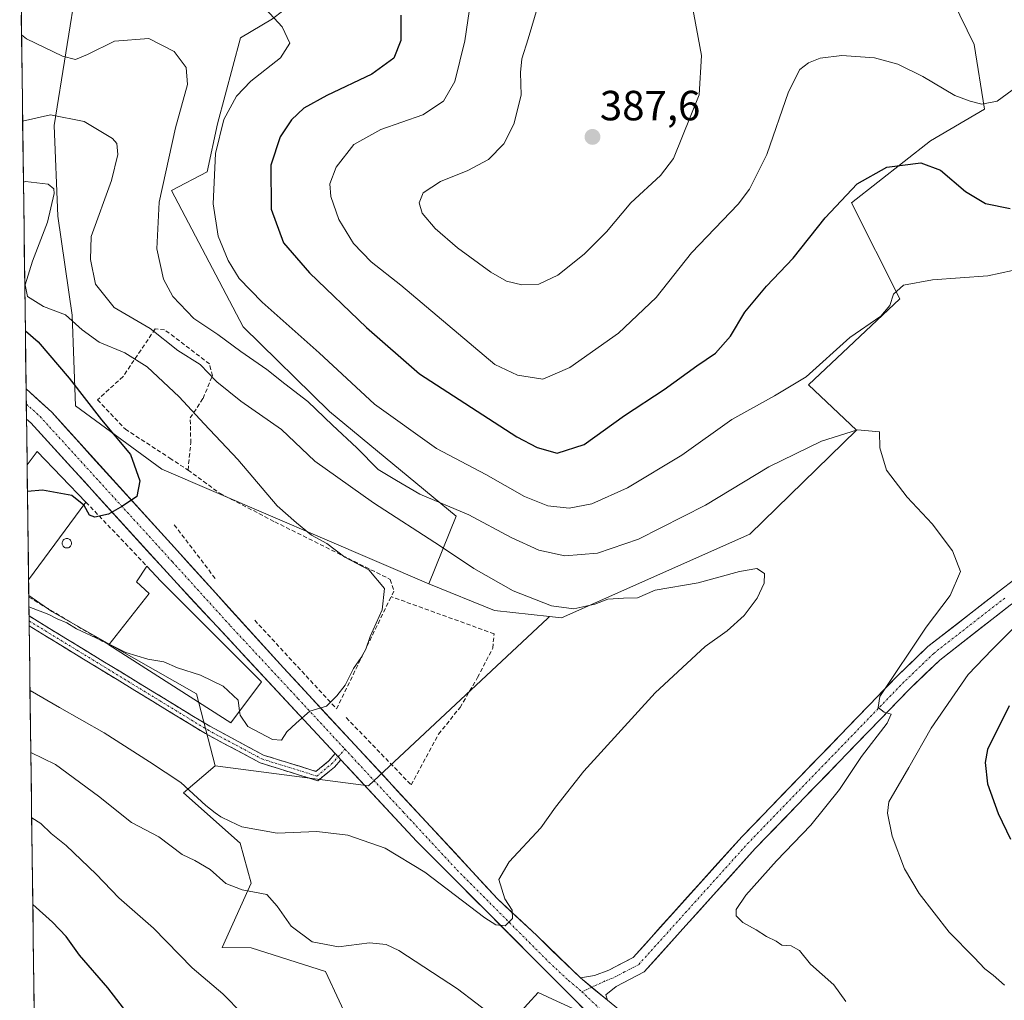
# Model space of a CAD drawing. Units: metres. Extents: x 590965 to 594445, y 4685072 to 4687430.
# Drawn here: x 590988 to 591222, y 4685367 to 4685600 of the extents above; entities that cross this region are included whole.
import ezdxf
from ezdxf.enums import TextEntityAlignment as Align

# ---------------------------------------------------------------- set-up
doc = ezdxf.new("R2010")
doc.units = ezdxf.units.M
doc.header["$MEASUREMENT"] = 0
doc.linetypes.add('TRAZO_Y_PUNTO', pattern=[1, 0.5, -0.25, 0, -0.25])
doc.linetypes.add('TRAZOSX2', pattern=[1.5, 1, -0.5])
for name, color, linetype, lineweight in [('Arbolado forestal CxS', 92, 'Continuous', 0), ('Camino', 19, 'TRAZOSX2', 0), ('Camino Cxs', 19, 'Continuous', 0), ('Camino eje', 19, 'TRAZO_Y_PUNTO', 0), ('Carátula', 7, 'Continuous', 5), ('Cultivos leñosos CxS', 92, 'Continuous', 0), ('Curva de nivel maestra', 36, 'Continuous', 30), ('Curva de nivel normal', 36, 'Continuous', 0), ('Edificación industrial', 135, 'Continuous', 13), ('Edificación industrial Cxs', 135, 'Continuous', 13), ('Matorral CxS', 135, 'Continuous', 0), ('Municipio CxS', 142, 'Continuous', 0), ('Muro lineal', 1, 'TRAZOSX2', 13), ('Pista', 135, 'Continuous', 13), ('Pista Cxs', 135, 'Continuous', 0), ('Pista eje', 135, 'TRAZO_Y_PUNTO', 0), ('Punto de cota en terreno', 7, 'Continuous', 0), ('Rótulo de punto de cota en terreno', 19, 'Continuous', 0), ('Silo', 1, 'Continuous', 0), ('Silo Cxs', 1, 'Continuous', 0), ('Suelo desnudo CxS', 43, 'Continuous', 0)]:
    doc.layers.add(name, color=color, linetype=linetype, lineweight=lineweight)
doc.styles.add('Arial', font='txt', dxfattribs={"height": 0.2})

# ---------------------------------------------------------------- blocks, each defined once
blk = doc.blocks.new('*U150')
at = {"layer": 'Cultivos leñosos CxS', "color": 92, "linetype": 'Continuous', "lineweight": 0}
for points in [[(591115.4499, 4685367.1495, 361.6446), (591111.0065, 4685369.1885, 361.9208), (591086.4971, 4685342.2593, 371.9722)], [(591066.9763, 4685360.2817, 368.3577), (591060.4795, 4685374.2109, 365.7916), (591042.8453, 4685379.7829, 365.8607), (591035.9985, 4685379.8631, 366.9872), (591042.8397, 4685395.1789, 364.8663), (591040.2127, 4685404.6811, 361.9086), (591026.7707, 4685416.6143, 360.562), (591034.3289, 4685423.0431, 359.2992), (591070.6981, 4685418.2475, 356.997), (591113.3249, 4685458.1127, 359.0668), (591113.7245, 4685458.4863, 359.1404), (591116.5303, 4685458.1779, 359.1296), (591161.2499, 4685478.0455, 361.448), (591186.5835, 4685502.7191, 364.6069), (591175.1981, 4685513.4713, 368.0302), (591196.9125, 4685533.9291, 369.1987), (591185.4491, 4685556.7021, 372.8515), (591204.1669, 4685571.4389, 376.6603), (591217.0419, 4685578.9525, 379.4581), (591214.5461, 4685594.2877, 381.2173), (591209.5319, 4685604.7167, 382.2809)]]:
    blk.add_polyline3d(points, dxfattribs=at)
blk = doc.blocks.new('*U160')
at = {"layer": 'Curva de nivel normal', "color": 36, "linetype": 'Continuous', "lineweight": 0}
blk.add_polyline3d([(590990.33, 4685440.91, 360), (590997.35, 4685436.9, 360), (591007.93, 4685430.82, 360), (591018.72, 4685423.95, 360), (591026.17, 4685419.06, 360), (591032.07, 4685413.63, 360), (591034.32, 4685411.88, 360), (591035.64, 4685410.87, 360), (591037.93, 4685409.82, 360), (591040.64, 4685408.53, 360), (591048.99, 4685407.06, 360), (591058.45, 4685407.45, 360), (591065.82, 4685406.55, 360), (591074.65, 4685403.49, 360), (591084.13, 4685397.78, 360), (591098.31, 4685386.96, 360), (591100.98, 4685385.26, 360), (591103.17, 4685385, 360), (591104.91, 4685386.74, 360), (591104.87, 4685388.78, 360), (591103.09, 4685391.4, 360), (591101.69, 4685396.04, 360), (591104.1, 4685400.2, 360), (591111.64, 4685408.28, 360), (591115.12, 4685413.19, 360), (591121.82, 4685421.72, 360), (591138.82, 4685440.39, 360), (591150.68, 4685451.39, 360), (591155.88, 4685455.05, 360), (591159.9, 4685458.74, 360), (591163.02, 4685462.81, 360), (591164.68, 4685466.43, 360), (591164.77, 4685468.72, 360), (591162.98, 4685469.89, 360), (591158.82, 4685469.2, 360), (591148.98, 4685466.51, 360), (591138.76, 4685464.74, 360), (591134.64, 4685462.92, 360), (591131.27, 4685462.84, 360), (591127.54, 4685462.56, 360), (591124.49, 4685461.4, 360), (591119.48, 4685460.28, 360), (591114.15, 4685461.01, 360), (591105.08, 4685464.6, 360), (591095.71, 4685469.85, 360), (591087.82, 4685475.21, 360), (591071.88, 4685485.44, 360), (591057.99, 4685495.39, 360), (591050.04, 4685502.86, 360), (591040.38, 4685509.58, 360), (591034.72, 4685514.18, 360), (591030.76, 4685518.29, 360), (591025.4, 4685521.61, 360), (591018.84, 4685526.88, 360), (591010.3, 4685531.84, 360), (591005.86, 4685537.39, 360), (591004.72, 4685543.23, 360), (591004.87, 4685548.7, 360), (591009.66, 4685562.03, 360), (591011.22, 4685568.2, 360), (591010.94, 4685570.78, 360), (591009.92, 4685572.02, 360), (591003.17, 4685576.02, 360), (590995.17, 4685577.65, 360), (590988.58, 4685576.13, 360)], dxfattribs=at)
blk = doc.blocks.new('*U161')
at = {"layer": 'Curva de nivel normal', "color": 36, "linetype": 'Continuous', "lineweight": 0}
for points in [[(590990.72, 4685410.67, 370), (590992.86, 4685409.34, 370), (590995.34, 4685406.99, 370), (590998.89, 4685404.11, 370), (591006.06, 4685397.28, 370), (591011.42, 4685391.65, 370), (591019.67, 4685384.47, 370), (591028.83, 4685375.06, 370), (591036.1, 4685368.85, 370), (591040.8, 4685364.11, 370)], [(591221.8, 4685370.91, 370), (591219.1, 4685373.34, 370), (591217.06, 4685374.8, 370), (591214.54, 4685377.48, 370), (591208.59, 4685383.52, 370), (591201.46, 4685392.72, 370), (591197.99, 4685398.59, 370), (591195.05, 4685406.31, 370), (591193.97, 4685411.79, 370), (591194.33, 4685414.51, 370), (591199.03, 4685422.65, 370), (591204.37, 4685431.93, 370), (591213.15, 4685444.67, 370), (591218.84, 4685450.63, 370), (591224.3, 4685456.14, 370)], [(591226.63, 4685541.26, 370), (591217.77, 4685539.34, 370), (591204.69, 4685538.4, 370), (591197.77, 4685537.16, 370), (591195.4, 4685535.03, 370), (591194.52, 4685532.32, 370), (591192.39, 4685529.84, 370), (591185.05, 4685524.7, 370), (591174.67, 4685515.36, 370), (591167.13, 4685510.88, 370), (591157.02, 4685505.23, 370), (591145.1, 4685496.79, 370), (591132.24, 4685489, 370), (591123.77, 4685485.23, 370), (591118.35, 4685484.23, 370), (591113.28, 4685484.79, 370), (591107.77, 4685486.98, 370), (591098.61, 4685492.17, 370), (591086.83, 4685498.39, 370), (591072.14, 4685508.92, 370), (591058.98, 4685521.09, 370), (591045.48, 4685533.12, 370), (591040.03, 4685538.72, 370), (591037.36, 4685543.03, 370), (591034.99, 4685548.76, 370), (591033.84, 4685556.45, 370), (591034.35, 4685568.42, 370), (591036.32, 4685576.53, 370), (591039.38, 4685582.03, 370), (591042.79, 4685585.58, 370), (591049.8, 4685591.18, 370), (591052.03, 4685594.59, 370), (591050.2, 4685598.54, 370), (591046.36, 4685602.69, 370)]]:
    blk.add_polyline3d(points, dxfattribs=at)
blk = doc.blocks.new('*U162')
at = {"layer": 'Curva de nivel normal', "color": 36, "linetype": 'Continuous', "lineweight": 0}
blk.add_polyline3d([(590990.07, 4685460.8, 355), (590994.76, 4685458.98, 355), (590996.75, 4685457.96, 355), (590999.08, 4685456.96, 355), (591001.35, 4685455.56, 355), (591007.16, 4685452.86, 355), (591009.12, 4685451.89, 355)], dxfattribs=at)
blk = doc.blocks.new('*U163')
at = {"layer": 'Curva de nivel normal', "color": 36, "linetype": 'Continuous', "lineweight": 0}
for points in [[(590988.309744, 4685596.592106, 365), (590989.5, 4685595.62, 365), (590998.01, 4685591.53, 365), (591001.12, 4685590.76, 365), (591003.97, 4685591.96, 365), (591010.43, 4685595.07, 365), (591018.58, 4685595.77, 365), (591024.55, 4685592.64, 365), (591027.44, 4685588.87, 365), (591027.69, 4685584.78, 365), (591024.86, 4685574.56, 365), (591021.02, 4685556.84, 365), (591020.41, 4685545.77, 365), (591022.02, 4685538.56, 365), (591024.26, 4685534.47, 365), (591029.22, 4685529.24, 365), (591034.95, 4685525.42, 365), (591040.37, 4685521.4, 365), (591046.58, 4685517.13, 365), (591050.85, 4685513.73, 365), (591056.32, 4685509.54, 365), (591062.18, 4685503.91, 365), (591067.95, 4685498.54, 365), (591073.04, 4685493.42, 365), (591077.38, 4685490.8, 365), (591082.89, 4685487.56, 365), (591094.58, 4685482.63, 365), (591104.62, 4685477.28, 365), (591111.14, 4685474.23, 365), (591117.32, 4685472.85, 365), (591125.11, 4685473.54, 365), (591134.86, 4685476.88, 365), (591150.79, 4685484.9, 365), (591165.76, 4685494.04, 365), (591178.34, 4685500.14, 365), (591186.87, 4685502.8, 365), (591192.06, 4685502.32, 365), (591192.14, 4685498.54, 365), (591193.77, 4685493.2, 365), (591198.63, 4685486.83, 365), (591204.55, 4685480.52, 365), (591209.4, 4685474.05, 365), (591211.28, 4685469.18, 365), (591208.83, 4685463.5, 365), (591203.13, 4685455.96, 365), (591192.12, 4685439.51, 365), (591191.78, 4685436.86, 365), (591193.19, 4685435.74, 365), (591194.82, 4685435.31, 365), (591193.88, 4685433.16, 365), (591187.83, 4685425.23, 365), (591182.61, 4685417.43, 365), (591175.77, 4685408.9, 365), (591167.6, 4685400.46, 365), (591160.34, 4685392.34, 365), (591158.06, 4685388.92, 365), (591158.06, 4685387.4, 365), (591159.59, 4685385.84, 365), (591162.81, 4685384.05, 365), (591165.26, 4685382.49, 365), (591167.54, 4685381.4, 365), (591168.92, 4685380.47, 365), (591171.06, 4685380.29, 365), (591173.07, 4685379.13, 365), (591175.69, 4685375.9, 365), (591181.24, 4685370.99, 365), (591184.06, 4685367.06, 365)], [(591100.54, 4685363.45, 365), (591091.84, 4685370.08, 365), (591077.92, 4685379.17, 365), (591074.95, 4685380.59, 365), (591070.92, 4685380.97, 365), (591063.58, 4685380.07, 365), (591057.3, 4685381.21, 365), (591052.31, 4685384.97, 365), (591049.03, 4685389.69, 365), (591046.6, 4685392.43, 365), (591040.74, 4685393.54, 365), (591036.81, 4685395.04, 365), (591033.12, 4685398.38, 365), (591029.49, 4685400.54, 365), (591026.46, 4685402, 365), (591020.92, 4685406.12, 365), (591014.41, 4685409.53, 365), (591006.62, 4685415.85, 365), (590996.34, 4685423.34, 365), (590990.520576, 4685426.181969, 365)]]:
    blk.add_polyline3d(points, dxfattribs=at)
blk = doc.blocks.new('*U164')
at = {"layer": 'Curva de nivel normal', "color": 36, "linetype": 'Continuous', "lineweight": 0}
blk.add_polyline3d([(591147.55, 4685603.69, 385), (591149.84, 4685591.69, 385), (591149.25, 4685582.35, 385), (591143.16, 4685567.23, 385), (591140.03, 4685563.19, 385), (591133.02, 4685556.69, 385), (591127.23, 4685549.83, 385), (591121.95, 4685544.5, 385), (591115.68, 4685539.52, 385), (591111.15, 4685537.39, 385), (591107.15, 4685537.23, 385), (591103.48, 4685538.08, 385), (591099.79, 4685540.25, 385), (591091.89, 4685546, 385), (591086.54, 4685550.64, 385), (591083.44, 4685554.23, 385), (591082.73, 4685556.72, 385), (591083.72, 4685559.1, 385), (591087.78, 4685561.81, 385), (591094.34, 4685564.4, 385), (591099.19, 4685566.99, 385), (591102.85, 4685570.7, 385), (591105.26, 4685575.37, 385), (591106.97, 4685582.28, 385), (591106.82, 4685587.68, 385), (591107.1, 4685590.94, 385), (591108.64, 4685595.69, 385), (591110.99, 4685603.69, 385)], dxfattribs=at)
blk = doc.blocks.new('*U165')
at = {"layer": 'Curva de nivel normal', "color": 36, "linetype": 'Continuous', "lineweight": 0}
blk.add_polyline3d([(591228.31, 4685586.93, 380), (591220.01, 4685580.86, 380), (591216.37, 4685580.18, 380), (591213.58, 4685580.89, 380), (591209.95, 4685582.18, 380), (591202.39, 4685586.7, 380), (591196.45, 4685589.68, 380), (591190.91, 4685591.12, 380), (591183.16, 4685591.71, 380), (591177.98, 4685591.09, 380), (591175.21, 4685589.98, 380), (591173.14, 4685588.34, 380), (591170.49, 4685583.09, 380), (591165.31, 4685568.22, 380), (591161.24, 4685559.99, 380), (591158.5, 4685556.37, 380), (591147.4, 4685544.86, 380), (591139.01, 4685534.25, 380), (591130.08, 4685525.8, 380), (591118.5, 4685517.64, 380), (591112.12, 4685514.86, 380), (591106.08, 4685515.79, 380), (591100.73, 4685518.29, 380), (591078.41, 4685537.15, 380), (591071.38, 4685542.69, 380), (591067.15, 4685547.03, 380), (591063.68, 4685552.74, 380), (591061.74, 4685558.24, 380), (591061.53, 4685561.19, 380), (591063.04, 4685565.15, 380), (591067.24, 4685570.59, 380), (591073.62, 4685574.11, 380), (591083.62, 4685577.65, 380), (591088.56, 4685580.82, 380), (591091.22, 4685585.56, 380), (591093.62, 4685595.18, 380), (591094.99, 4685604.83, 380)], dxfattribs=at)
blk = doc.blocks.new('*U170')
at = {"layer": 'Curva de nivel maestra', "color": 36, "linetype": 'Continuous', "lineweight": 30}
for points in [[(591078.37, 4685601.3, 375), (591078.43, 4685595.3, 375), (591076.74, 4685591.03, 375), (591071.49, 4685587.3, 375), (591060.83, 4685582.19, 375), (591055.38, 4685579.17, 375), (591052.45, 4685576.45, 375), (591049.74, 4685572.37, 375), (591047.52, 4685565.67, 375), (591047.57, 4685555.23, 375), (591050.56, 4685547.22, 375), (591056.74, 4685540.06, 375), (591070.24, 4685527.11, 375), (591082.85, 4685516.08, 375), (591105.94, 4685501.16, 375), (591110.74, 4685498.58, 375), (591115.5, 4685497.28, 375), (591121.94, 4685499.31, 375), (591131.52, 4685506.2, 375), (591140.96, 4685512.42, 375), (591148.72, 4685517.97, 375), (591153.16, 4685521.04, 375), (591156.7, 4685525.04, 375), (591160.07, 4685530.75, 375), (591165.24, 4685536.89, 375), (591171.57, 4685543.55, 375), (591179.16, 4685553.14, 375), (591186.81, 4685561.24, 375), (591193.8, 4685565.18, 375), (591201.91, 4685566.2, 375), (591206.56, 4685564.44, 375), (591212.49, 4685559.4, 375), (591217.28, 4685556.55, 375), (591223.08, 4685555.4, 375)], [(591222.88, 4685437.26, 375), (591217.76, 4685426.89, 375), (591217.17, 4685423.83, 375), (591217.73, 4685418.76, 375), (591220.23, 4685411.71, 375), (591223.19, 4685405.59, 375)], [(591016, 4685361, 375), (591008.78, 4685370.34, 375), (591002.11, 4685378.03, 375), (590998.92, 4685382.49, 375), (590995.65, 4685385.88, 375), (590990.99, 4685390.06, 375)]]:
    blk.add_polyline3d(points, dxfattribs=at)
blk = doc.blocks.new('5PATER')
at = {"layer": 'Carátula', "linetype": 'Continuous', "lineweight": 5}
h = blk.add_hatch(color=250, dxfattribs=at)
edge = h.paths.add_edge_path()
edge.add_ellipse((0, 0.01), major_axis=(-1.33, -1.34), ratio=0.999422, start_angle=0, end_angle=360)

msp = doc.modelspace()

# ---------------------------------------------------------------- linework, layer by layer
at = {"layer": 'Arbolado forestal CxS', "color": 92, "linetype": 'Continuous', "lineweight": 0}
for points in [[(591113.72, 4685458.49, 359.14), (591116.53, 4685458.18, 359.13), (591161.25, 4685478.05, 361.45), (591186.58, 4685502.72, 364.61), (591175.2, 4685513.47, 368.03), (591196.91, 4685533.93, 369.2), (591185.45, 4685556.7, 372.85), (591204.17, 4685571.44, 376.66), (591217.04, 4685578.95, 379.46), (591214.55, 4685594.29, 381.22), (591209.53, 4685604.72, 382.28), (591185.37, 4685633.57, 387.06), (591141.94, 4685686.3, 391.62), (591129.06, 4685693.82, 392), (591120.08, 4685703.84, 392.54), (591101.17, 4685724.95, 393.41), (591094.39, 4685724.12, 393.59)], [(591094.39, 4685724.12, 393.59), (591094.09, 4685687.27, 391.31), (591094.94, 4685664.41, 388.83), (591085.54, 4685643.51, 384.99), (591079.41, 4685628.05, 380.86), (591065.12, 4685613.79, 376.9), (591047.92, 4685600.41, 370), (591040.35, 4685595.89, 368.32), (591034.82, 4685575.51, 370.97), (591032.39, 4685564.05, 370.64), (591023.92, 4685559.63, 367.41), (591040.98, 4685527.29, 367.04), (591061.48, 4685507.17, 365.92), (591091.51, 4685482.34, 363.46), (591085.07, 4685466.24, 357.07)], [(591209.53, 4685604.72, 382.28), (591214.55, 4685594.29, 381.22), (591217.04, 4685578.95, 379.46), (591204.17, 4685571.44, 376.66), (591185.45, 4685556.7, 372.85), (591196.91, 4685533.93, 369.2), (591175.2, 4685513.47, 368.03), (591186.58, 4685502.72, 364.61), (591161.25, 4685478.05, 361.45), (591116.53, 4685458.18, 359.13), (591116.53, 4685458.18, 359.13), (591113.72, 4685458.49, 359.14), (591100.64, 4685459.92, 357.87), (591085.07, 4685466.24, 357.07), (591091.51, 4685482.34, 363.46), (591061.48, 4685507.17, 365.92), (591040.98, 4685527.29, 367.04), (591023.92, 4685559.63, 367.41), (591032.39, 4685564.05, 370.64), (591034.82, 4685575.51, 370.97), (591040.35, 4685595.89, 368.32), (591047.92, 4685600.41, 370)], [(591085.07, 4685466.24, 357.07), (591100.64, 4685459.92, 357.87), (591113.72, 4685458.49, 359.14)], [(590991.41, 4685357.87, 378.28), (590990.04, 4685463.48, 354.32), (590995.51, 4685459.64, 354.77), (591029.85, 4685440.14, 355.99), (591034.33, 4685423.04, 359.3), (591026.77, 4685416.61, 360.56), (591040.21, 4685404.68, 361.91), (591042.84, 4685395.18, 364.87), (591036, 4685379.86, 366.99), (591042.85, 4685379.78, 365.86), (591060.48, 4685374.21, 365.79), (591066.98, 4685360.28, 368.36)], [(590990.04, 4685463.48, 354.32), (590995.51, 4685459.64, 354.77), (591029.85, 4685440.14, 355.99), (591034.33, 4685423.04, 359.3)], [(590990.04, 4685463.48, 354.32), (590991.41, 4685357.87, 378.28)], [(591034.33, 4685423.04, 359.3), (591026.77, 4685416.61, 360.56), (591040.21, 4685404.68, 361.91), (591042.84, 4685395.18, 364.87), (591036, 4685379.86, 366.99), (591042.85, 4685379.78, 365.86), (591060.48, 4685374.21, 365.79), (591066.98, 4685360.28, 368.36), (591086.5, 4685342.26, 371.97), (591111.01, 4685369.19, 361.92), (591115.45, 4685367.15, 361.64), (591121.84, 4685364.22, 361.45), (591137.27, 4685344.04, 363.34), (591146.16, 4685343.5, 362.65), (591151.95, 4685335.3, 363.65), (591166.28, 4685331.49, 363.01), (591174.25, 4685326, 363.43), (591178.35, 4685308.28, 366.74), (591153.29, 4685271.14, 374), (591140.64, 4685253.87, 380.24), (591118.02, 4685230.28, 384)], [(591086.5, 4685342.26, 371.97), (591111.01, 4685369.19, 361.92), (591115.45, 4685367.15, 361.64)]]:
    msp.add_polyline3d(points, dxfattribs=at)
at = {"layer": 'Camino', "color": 19, "linetype": 'TRAZOSX2', "lineweight": 0}
for points in [[(590990.1, 4685458.6), (590990.12, 4685457.42)], [(590990.1, 4685458.6), (591033.02, 4685432.4), (591045.78, 4685425.57), (591058.22, 4685421.71), (591061.27, 4685424.19), (591062.82, 4685425.91)], [(590990.12, 4685457.42), (590990.13, 4685456.24)], [(591064.18, 4685424.44), (591062.65, 4685422.73), (591058.65, 4685419.49), (591045.01, 4685423.72), (591032.03, 4685430.66), (590990.13, 4685456.24)]]:
    msp.add_lwpolyline(points, dxfattribs=at)
at = {"layer": 'Camino Cxs', "color": 19, "linetype": 'Continuous', "lineweight": 0}
msp.add_lwpolyline([(591062.82, 4685425.91), (591064.18, 4685424.44)], dxfattribs=at)
msp.add_polyline3d([(591062.82, 4685425.91, 355.91), (591063.67, 4685424.99, 356.01), (591064.18, 4685424.44, 356.07), (591062.65, 4685422.73, 356.15), (591060.65, 4685421.11, 356.2), (591058.65, 4685419.49, 356.27), (591054.1, 4685420.9, 356.3), (591049.56, 4685422.31, 356.41), (591045.01, 4685423.72, 356.25), (591040.68, 4685426.03, 356.31), (591036.36, 4685428.35, 356.25), (591032.03, 4685430.66, 356.71), (591027.83, 4685433.23, 356.47), (591023.62, 4685435.79, 356.61), (591019.42, 4685438.36, 356.46), (591015.22, 4685440.92, 356.46), (591011.02, 4685443.49, 356.09), (591006.81, 4685446.05, 356.51), (591002.61, 4685448.62, 356.55), (590998.41, 4685451.18, 356.37), (590994.21, 4685453.75, 356.14), (590990.13, 4685456.24, 356.15), (590990.1, 4685458.6, 355.74), (590990.73, 4685458.21, 355.8), (590994.96, 4685455.63, 355.48), (590999.19, 4685453.05, 355.99), (591003.42, 4685450.47, 355.97), (591007.65, 4685447.89, 356.15), (591011.88, 4685445.31, 355.93), (591016.11, 4685442.72, 356.09), (591020.33, 4685440.14, 356.18), (591024.56, 4685437.56, 356.27), (591028.79, 4685434.98, 356.27), (591033.02, 4685432.4, 356.2), (591037.28, 4685430.12, 355.92), (591041.53, 4685427.85, 355.85), (591045.78, 4685425.57, 355.76), (591049.93, 4685424.29, 355.95), (591054.08, 4685423, 356.08), (591058.22, 4685421.71, 356.12), (591061.27, 4685424.19, 356.02), (591062.82, 4685425.91, 355.91)], close=True, dxfattribs=at)
at = {"layer": 'Camino eje', "color": 19, "linetype": 'TRAZO_Y_PUNTO', "lineweight": 0}
for points in [[(590990.12, 4685457.42), (591032.52, 4685431.53), (591045.4, 4685424.65), (591058.44, 4685420.6), (591061.96, 4685423.46), (591063.5, 4685425.17)], [(591063.5, 4685425.17), (591065.12, 4685426.97)]]:
    msp.add_lwpolyline(points, dxfattribs=at)
at = {"layer": 'Cultivos leñosos CxS', "color": 92, "linetype": 'Continuous', "lineweight": 0}
for points in [[(591113.72, 4685458.49, 359.14), (591116.53, 4685458.18, 359.13), (591161.25, 4685478.05, 361.45), (591186.58, 4685502.72, 364.61), (591175.2, 4685513.47, 368.03), (591196.91, 4685533.93, 369.2), (591185.45, 4685556.7, 372.85), (591204.17, 4685571.44, 376.66), (591217.04, 4685578.95, 379.46), (591214.55, 4685594.29, 381.22), (591209.53, 4685604.72, 382.28), (591185.37, 4685633.57, 387.06), (591141.94, 4685686.3, 391.62), (591129.06, 4685693.82, 392), (591120.08, 4685703.84, 392.54), (591101.17, 4685724.95, 393.41), (591094.39, 4685724.12, 393.59)], [(591034.33, 4685423.04, 359.3), (591070.7, 4685418.25, 357), (591113.32, 4685458.11, 359.07), (591113.72, 4685458.49, 359.14)], [(591034.33, 4685423.04, 359.3), (591026.77, 4685416.61, 360.56), (591040.21, 4685404.68, 361.91), (591042.84, 4685395.18, 364.87), (591036, 4685379.86, 366.99), (591042.85, 4685379.78, 365.86), (591060.48, 4685374.21, 365.79), (591066.98, 4685360.28, 368.36), (591086.5, 4685342.26, 371.97), (591111.01, 4685369.19, 361.92), (591115.45, 4685367.15, 361.64), (591121.84, 4685364.22, 361.45), (591137.27, 4685344.04, 363.34), (591146.16, 4685343.5, 362.65), (591151.95, 4685335.3, 363.65), (591166.28, 4685331.49, 363.01), (591174.25, 4685326, 363.43), (591178.35, 4685308.28, 366.74), (591153.29, 4685271.14, 374), (591140.64, 4685253.87, 380.24), (591118.02, 4685230.28, 384)]]:
    msp.add_polyline3d(points, dxfattribs=at)
at = {"layer": 'Curva de nivel maestra', "color": 36, "linetype": 'Continuous', "lineweight": 30}
for points in [[(590989.22, 4685526.3, 350), (590992.23, 4685523.67, 350), (590999.62, 4685515.11, 350), (591007.28, 4685505.21, 350), (591014.16, 4685496.98, 350), (591016.4, 4685490.72, 350), (591015.71, 4685486.96, 350), (591012.27, 4685484.68, 350), (591008.98, 4685482.78, 350), (591005.73, 4685482.06, 350), (591004.46, 4685482.54, 350), (591003.21, 4685484.86, 350), (591003.1, 4685484.94, 350)], [(591003.1, 4685484.94, 350), (591000.24, 4685487.19, 350), (590993.3, 4685488.52, 350), (590989.72, 4685488.2, 350)]]:
    msp.add_polyline3d(points, dxfattribs=at)
at = {"layer": 'Curva de nivel normal', "color": 36, "linetype": 'Continuous', "lineweight": 0}
for points in [[(591040.11, 4685435.98, 355), (591040.24, 4685435.05, 355), (591042.05, 4685432.36, 355), (591047.91, 4685429.26, 355), (591050.08, 4685429.11, 355), (591051.34, 4685431.09, 355), (591053.5, 4685433.14, 355), (591056.76, 4685436.04, 355), (591060.72, 4685437.2, 355), (591063.16, 4685439.63, 355), (591065.15, 4685442.15, 355), (591067.13, 4685446.16, 355), (591068.98, 4685448.71, 355), (591070.05, 4685450.72, 355), (591071.14, 4685453.72, 355), (591073.96, 4685460.09, 355), (591074.54, 4685465.1, 355), (591070.79, 4685469.54, 355), (591065.11, 4685472.54, 355), (591060.8, 4685475.79, 355), (591057.15, 4685477.79, 355), (591053.59, 4685480.72, 355), (591048.99, 4685484.78, 355), (591039.7, 4685495.73, 355), (591031.66, 4685504.2, 355), (591025.75, 4685510.64, 355), (591018.18, 4685517.73, 355), (591012.86, 4685521.06, 355), (591006.78, 4685523.64, 355), (591002.68, 4685526.54, 355), (590998.76, 4685530.14, 355), (590993.5, 4685532.08, 355), (590989.74, 4685534.51, 355), (590989.14, 4685537.22, 355), (590990.9, 4685542.84, 355), (590994.5, 4685552.11, 355), (590996.07, 4685558.95, 355), (590996.02, 4685560.06, 355), (590994.6, 4685561.13, 355), (590989.25, 4685561.81, 355), (590988.76, 4685561.64, 355)], [(591009.12, 4685451.89, 355), (591013.11, 4685449.92, 355), (591018.31, 4685448.35, 355), (591022.12, 4685447.68, 355), (591025.37, 4685446.31, 355), (591030.79, 4685444.54, 355), (591036.21, 4685441.93, 355), (591039.73, 4685438.61, 355), (591040.11, 4685435.98, 355)]]:
    msp.add_polyline3d(points, dxfattribs=at)
at = {"layer": 'Edificación industrial', "color": 135, "linetype": 'Continuous', "lineweight": 13}
for points in [[(590989.63, 4685494.48, 348.58), (590992.05, 4685497.64, 348.21), (591003.62, 4685485.64, 349.75), (590989.99, 4685467.2, 351.82), (590989.99, 4685467.2, 351.82)], [(590989.63, 4685494.48, 348.58), (590989.99, 4685467.2, 351.82)], [(591045.32, 4685442.94, 354.04), (591038.05, 4685433.23, 355.44), (591009.01, 4685451.76, 354.46), (591018.62, 4685463.92, 351.66), (591015.64, 4685466.71, 351.38), (591018.08, 4685470.44, 351.28), (591021.42, 4685466.88, 351.58), (591045.32, 4685442.94, 354.04)]]:
    msp.add_polyline3d(points, dxfattribs=at)
at = {"layer": 'Edificación industrial Cxs', "color": 135, "linetype": 'Continuous', "lineweight": 13}
for points in [[(590989.99, 4685467.2, 351.82), (590989.63, 4685494.48, 348.58), (590992.05, 4685497.64, 348.21), (591003.62, 4685485.64, 349.75), (590989.99, 4685467.2, 351.82)], [(591045.32, 4685442.94, 354.04), (591038.05, 4685433.23, 355.44), (591009.01, 4685451.76, 354.46), (591018.62, 4685463.92, 351.66), (591015.64, 4685466.71, 351.38), (591018.08, 4685470.44, 351.28), (591021.42, 4685466.88, 351.58), (591045.32, 4685442.94, 354.04)]]:
    msp.add_polyline3d(points, close=True, dxfattribs=at)
at = {"layer": 'Matorral CxS', "color": 135, "linetype": 'Continuous', "lineweight": 0}
for points in [[(591094.39, 4685724.12, 393.59), (591094.09, 4685687.27, 391.31), (591094.94, 4685664.41, 388.83), (591085.54, 4685643.51, 384.99), (591079.41, 4685628.05, 380.86), (591065.12, 4685613.79, 376.9), (591047.92, 4685600.41, 370), (591040.35, 4685595.89, 368.32), (591034.82, 4685575.51, 370.97), (591032.39, 4685564.05, 370.64), (591023.92, 4685559.63, 367.41), (591040.98, 4685527.29, 367.04), (591061.48, 4685507.17, 365.92), (591091.51, 4685482.34, 363.46), (591085.07, 4685466.24, 357.07)], [(591047.92, 4685600.41, 370), (591040.35, 4685595.89, 368.32), (591034.82, 4685575.51, 370.97), (591032.39, 4685564.05, 370.64), (591023.92, 4685559.63, 367.41), (591040.98, 4685527.29, 367.04), (591061.48, 4685507.17, 365.92), (591091.51, 4685482.34, 363.46), (591085.07, 4685466.24, 357.07), (591085.07, 4685466.24, 357.07), (591021.62, 4685493.43, 351.47), (591001.16, 4685508.47, 349.19), (591000.33, 4685530.06, 355.36), (590996.94, 4685553.52, 357.53), (590996.1, 4685575.11, 358.42), (591001.62, 4685609.67, 370.01)], [(591001.62, 4685609.67, 370.01), (590996.1, 4685575.11, 358.42), (590996.94, 4685553.52, 357.53), (591000.33, 4685530.06, 355.36), (591001.16, 4685508.47, 349.19), (591021.62, 4685493.43, 351.47), (591085.07, 4685466.24, 357.07)]]:
    msp.add_polyline3d(points, dxfattribs=at)
at = {"layer": 'Municipio CxS', "color": 142, "linetype": 'Continuous', "lineweight": 0}
msp.add_polyline3d([(590991.3, 4685366.43, 378.23), (590991.23, 4685371.42, 378.06), (590991.17, 4685376.42, 377.51), (590991.1, 4685381.41, 376.75), (590991.04, 4685386.41, 375.82), (590990.97, 4685391.41, 374.7), (590990.91, 4685396.4, 373.74), (590990.84, 4685401.4, 372.51), (590990.78, 4685406.39, 371.2), (590990.71, 4685411.39, 369.69), (590990.65, 4685416.39, 368.08), (590990.58, 4685421.38, 366.67), (590990.52, 4685426.38, 365.05), (590990.45, 4685431.37, 363.74), (590990.39, 4685436.37, 361.98), (590990.32, 4685441.37, 359.99), (590990.26, 4685446.36, 358.48), (590990.19, 4685451.36, 357.14), (590990.13, 4685456.35, 356.13), (590990.06, 4685461.35, 353.79), (590990, 4685466.35, 351.93), (590989.93, 4685471.34, 351.47), (590989.87, 4685476.34, 351.07), (590989.81, 4685481.33, 350.52), (590989.74, 4685486.33, 349.85), (590989.68, 4685491.33, 349.09), (590989.61, 4685496.32, 348.25), (590989.55, 4685501.32, 347.62), (590989.48, 4685506.31, 347.42), (590989.42, 4685511.31, 347.35), (590989.35, 4685516.31, 347.43), (590989.29, 4685521.3, 348.32), (590989.22, 4685526.3, 350.05), (590989.16, 4685531.29, 352.59), (590989.09, 4685536.29, 354.03), (590989.03, 4685541.29, 353.73), (590988.96, 4685546.28, 353.07), (590988.9, 4685551.28, 352.92), (590988.83, 4685556.27, 353.47), (590988.77, 4685561.27, 354.75), (590988.7, 4685566.27, 356.53), (590988.64, 4685571.26, 358.27), (590988.57, 4685576.26, 359.7), (590988.51, 4685581.25, 361.11), (590988.44, 4685586.25, 362.51), (590988.38, 4685591.25, 363.85), (590988.31, 4685596.24, 364.97), (590988.25, 4685601.24, 365.89)], dxfattribs=at)
at = {"layer": 'Muro lineal', "color": 1, "linetype": 'TRAZOSX2', "lineweight": 13}
for points in [[(591027.85, 4685493.26, 352.39), (591028.51, 4685499.69, 353.39), (591028.39, 4685505.64, 354.31), (591031.41, 4685510.26, 356.59), (591033.64, 4685515.63, 359.56), (591032.96, 4685518.46, 360.47), (591022.28, 4685526.59, 360.75), (591020.04, 4685526.76, 359.88), (591012.42, 4685515.46, 352.81), (591006.35, 4685509.92, 350.59), (591012.97, 4685502.96, 350.74), (591023.51, 4685496.1, 351.9), (591027.85, 4685493.26, 352.39)], [(591027.85, 4685493.26, 352.39), (591035.38, 4685487.76, 353.26), (591048.48, 4685480.96, 353.82), (591075.9, 4685467.28, 355.99), (591076.74, 4685464.52, 355.69), (591076.1, 4685463.2, 355.29)], [(591003.62, 4685485.64, 349.75), (591018.08, 4685470.44, 351.28)], [(591024.58, 4685480.26, 351.33), (591034.3, 4685467.51, 352.34)], [(590990.04, 4685463.09, 352.57), (591009.01, 4685451.76, 354.46)], [(591043.69, 4685457.59, 352.97), (591063.12, 4685436.55, 355.07), (591076.1, 4685463.2, 355.29)], [(591065.42, 4685434.46, 355.33), (591080.85, 4685418.49, 356.9), (591087.32, 4685430.53, 356.21), (591092.46, 4685436.87, 356.92), (591096.62, 4685443.98, 356.35), (591100.21, 4685450.96, 357.02), (591100.55, 4685454.37, 356.52), (591076.1, 4685463.2, 355.29)]]:
    msp.add_polyline3d(points, dxfattribs=at)
at = {"layer": 'Pista', "color": 135, "linetype": 'Continuous', "lineweight": 13}
for points in [[(591465.94, 4685631.77), (591447.7, 4685619.18), (591421.69, 4685604.97), (591404.25, 4685595.32), (591388.62, 4685586.41), (591350.75, 4685557.83), (591305.06, 4685521.42), (591282.79, 4685508.03), (591272.09, 4685500.8), (591232.49, 4685467.84), (591223.12, 4685461.18), (591206.37, 4685448.12), (591199.38, 4685441.42), (591162.57, 4685403.38), (591136.18, 4685374.1), (591129.53, 4685370.63), (591127.1, 4685368.62), (591127.47, 4685367.34)], [(591121.03, 4685372.69), (591124.37, 4685373.27), (591127.82, 4685374.52), (591133.54, 4685377.5), (591159.47, 4685406.27), (591196.39, 4685444.43), (591203.59, 4685451.33), (591220.52, 4685464.53), (591227.95, 4685470.17), (591244.63, 4685482.89), (591268.69, 4685503.8), (591288.29, 4685516.91), (591304.56, 4685526.47), (591328.92, 4685545.97), (591356.65, 4685567.72), (591386.88, 4685590.35), (591389.34, 4685591.79)], [(590989.4, 4685512.56), (590989.45, 4685508.96)], [(591121.03, 4685372.69), (591110.68, 4685382.69), (591101.34, 4685391.45), (591050.54, 4685446.27), (590995.48, 4685506.97), (590989.4, 4685512.56)], [(590989.45, 4685508.96), (590989.49, 4685505.36)], [(590989.49, 4685505.36), (590990.52, 4685504.45), (591025.26, 4685466.31), (591057.5, 4685431.63), (591062.82, 4685425.91)], [(591064.18, 4685424.44), (591082.18, 4685405.06), (591125.81, 4685361.33), (591153.73, 4685340.08), (591186.82, 4685319.67), (591234.68, 4685287.33), (591254.99, 4685274.41), (591298.96, 4685242.76), (591340.58, 4685213.98)]]:
    msp.add_lwpolyline(points, dxfattribs=at)
at = {"layer": 'Pista Cxs', "color": 135, "linetype": 'Continuous', "lineweight": 0}
msp.add_lwpolyline([(591121.03, 4685372.69), (591127.47, 4685367.34)], dxfattribs=at)
msp.add_lwpolyline([(591121.03, 4685372.69), (591127.47, 4685367.34)], dxfattribs=at)
for points in [[(591122.45, 4685364.69, 361.21), (591119.1, 4685368.06, 360.9), (591115.74, 4685371.42, 360.77), (591112.39, 4685374.79, 360.48), (591109.03, 4685378.15, 360.35), (591105.67, 4685381.51, 360.2), (591102.32, 4685384.88, 359.87), (591098.96, 4685388.24, 359.66), (591095.6, 4685391.6, 359.51), (591092.25, 4685394.97, 359.19), (591088.89, 4685398.33, 358.75), (591085.54, 4685401.7, 358.53), (591082.18, 4685405.06, 358.16), (591079.1, 4685408.38, 357.7), (591076.01, 4685411.7, 357.32), (591072.93, 4685415.02, 356.91), (591069.84, 4685418.35, 356.67), (591066.76, 4685421.67, 356.3), (591064.18, 4685424.44, 356.06), (591063.67, 4685424.99, 356.01), (591062.82, 4685425.91, 355.91), (591060.59, 4685428.31, 355.63), (591057.5, 4685431.63, 355.26), (591054.28, 4685435.1, 354.89), (591051.05, 4685438.57, 354.56), (591047.83, 4685442.03, 354.16), (591044.6, 4685445.5, 353.87), (591041.38, 4685448.97, 353.42), (591038.16, 4685452.44, 353.13), (591034.93, 4685455.91, 352.81), (591031.71, 4685459.37, 352.44), (591028.48, 4685462.84, 352.13), (591025.26, 4685466.31, 351.8), (591022.1, 4685469.78, 351.42), (591018.94, 4685473.24, 351.16), (591015.79, 4685476.71, 350.77), (591012.63, 4685480.18, 350.32), (591009.47, 4685483.65, 349.87), (591006.31, 4685487.11, 349.48), (591003.15, 4685490.58, 349.22), (590999.99, 4685494.05, 348.8), (590996.84, 4685497.52, 348.37), (590993.68, 4685500.98, 347.93), (590990.52, 4685504.45, 347.47), (590989.49, 4685505.36, 347.42), (590989.4, 4685512.56, 347.32), (590992.44, 4685509.77, 347.63), (590995.48, 4685506.97, 347.89), (590998.72, 4685503.4, 348.22), (591001.96, 4685499.83, 348.54), (591005.2, 4685496.26, 348.83), (591008.44, 4685492.69, 349.18), (591011.67, 4685489.12, 349.52), (591014.91, 4685485.55, 349.98), (591018.15, 4685481.98, 350.43), (591021.39, 4685478.41, 350.77), (591024.63, 4685474.83, 351.34), (591027.87, 4685471.26, 351.74), (591031.11, 4685467.69, 352.01), (591034.35, 4685464.12, 352.46), (591037.58, 4685460.55, 352.77), (591040.82, 4685456.98, 353.04), (591044.06, 4685453.41, 353.23), (591047.3, 4685449.84, 353.56), (591050.54, 4685446.27, 353.83), (591053.93, 4685442.62, 354.16), (591057.31, 4685438.96, 354.62), (591060.7, 4685435.31, 355.11), (591064.09, 4685431.65, 355.5), (591067.47, 4685428, 355.73), (591070.86, 4685424.34, 355.96), (591074.25, 4685420.69, 356.29), (591077.63, 4685417.03, 356.85), (591081.02, 4685413.38, 357.58), (591084.41, 4685409.72, 357.85), (591087.79, 4685406.07, 358.33), (591091.18, 4685402.41, 358.72), (591094.57, 4685398.76, 358.97), (591097.95, 4685395.1, 359.38), (591101.34, 4685391.45, 359.72), (591104.45, 4685388.53, 359.89), (591107.57, 4685385.61, 360.1), (591110.68, 4685382.69, 360.26), (591114.13, 4685379.36, 360.43), (591117.58, 4685376.02, 360.62), (591121.03, 4685372.69, 360.8), (591121.03, 4685372.69, 360.8), (591124.25, 4685370.02, 361.03), (591127.47, 4685367.34, 361.22), (591130.95, 4685364.5, 361.35)], [(591223.12, 4685461.18, 368.07), (591219.77, 4685458.57, 367.53), (591216.42, 4685455.96, 367.37), (591213.07, 4685453.34, 367.03), (591209.72, 4685450.73, 366.67), (591206.37, 4685448.12, 366.24), (591202.88, 4685444.77, 365.93), (591199.38, 4685441.42, 365.8), (591196.03, 4685437.96, 365.22), (591192.69, 4685434.5, 364.99), (591189.34, 4685431.05, 364.79), (591185.99, 4685427.59, 364.31), (591182.65, 4685424.13, 364.08), (591179.3, 4685420.67, 363.83), (591175.96, 4685417.21, 363.43), (591172.61, 4685413.75, 363.22), (591169.26, 4685410.3, 363.06), (591165.92, 4685406.84, 362.85), (591162.57, 4685403.38, 362.68), (591159.27, 4685399.72, 362.59), (591155.97, 4685396.06, 362.36), (591152.67, 4685392.4, 362.29), (591149.38, 4685388.74, 362.03), (591146.08, 4685385.08, 361.9), (591142.78, 4685381.42, 361.72), (591139.48, 4685377.76, 361.63), (591136.18, 4685374.1, 361.64), (591132.86, 4685372.37, 361.42), (591129.53, 4685370.63, 361.24), (591127.1, 4685368.62, 361.2), (591127.47, 4685367.34, 361.22), (591124.25, 4685370.02, 361.03), (591121.03, 4685372.69, 360.8), (591124.37, 4685373.27, 360.94), (591127.82, 4685374.52, 360.99), (591130.68, 4685376.01, 360.95), (591133.54, 4685377.5, 361.1), (591136.78, 4685381.1, 361.17), (591140.02, 4685384.69, 361.19), (591143.26, 4685388.29, 361.17), (591146.51, 4685391.89, 361.52), (591149.75, 4685395.48, 361.74), (591152.99, 4685399.08, 362.03), (591156.23, 4685402.67, 362.24), (591159.47, 4685406.27, 362), (591162.83, 4685409.74, 362.15), (591166.18, 4685413.21, 362.5), (591169.54, 4685416.68, 362.48), (591172.9, 4685420.15, 362.7), (591176.25, 4685423.62, 363.15), (591179.61, 4685427.08, 363.34), (591182.96, 4685430.55, 363.63), (591186.32, 4685434.02, 364.24), (591189.68, 4685437.49, 364.18), (591193.03, 4685440.96, 364.61), (591196.39, 4685444.43, 365.09), (591199.99, 4685447.88, 365.37), (591203.59, 4685451.33, 365.77), (591206.98, 4685453.97, 366.37), (591210.36, 4685456.61, 366.68), (591213.75, 4685459.25, 367.04), (591217.13, 4685461.89, 367.25), (591220.52, 4685464.53, 367.63), (591224.24, 4685467.35, 367.89)]]:
    msp.add_polyline3d(points, dxfattribs=at)
at = {"layer": 'Pista eje', "color": 135, "linetype": 'TRAZO_Y_PUNTO', "lineweight": 0}
for points in [[(590989.45, 4685508.96), (590992.74, 4685505.94), (591006.77, 4685490.54), (591024.14, 4685471.47), (591037.9, 4685456.29), (591054.02, 4685438.95), (591065.12, 4685426.97)], [(591221.82, 4685462.86), (591204.98, 4685449.73), (591197.89, 4685442.93), (591179.43, 4685423.85), (591161.02, 4685404.83), (591134.86, 4685375.8), (591131.54, 4685374.07), (591128.68, 4685372.58), (591126.95, 4685371.95), (591123.73, 4685370.45)], [(591065.12, 4685426.97), (591066.72, 4685425.25), (591079.06, 4685411.96), (591091.76, 4685398.26), (591113.58, 4685376.39), (591118.25, 4685372.01), (591121.42, 4685369.37)], [(591123.73, 4685370.45), (591121.42, 4685369.37)], [(591121.42, 4685369.37), (591126.64, 4685364.34), (591133.59, 4685358.66), (591147.55, 4685348.04), (591154.5, 4685342.37), (591164.13, 4685336.37), (591180.68, 4685326.17), (591200.68, 4685313.3), (591224.61, 4685297.13), (591236.66, 4685288.96), (591246.81, 4685282.5), (591256.31, 4685276.33), (591300.3, 4685244.66), (591301.81, 4685243.62), (591302.89, 4685242.88), (591303.84, 4685242.22)]]:
    msp.add_lwpolyline(points, dxfattribs=at)
at = {"layer": 'Silo', "color": 1, "linetype": 'Continuous', "lineweight": 0}
msp.add_polyline3d([(590999.08, 4685476.99, 350.8), (590999.28, 4685476.97, 350.8), (590999.47, 4685476.92, 350.79), (590999.64, 4685476.84, 350.79), (590999.8, 4685476.73, 350.79), (590999.94, 4685476.59, 350.79), (591000.05, 4685476.43, 350.79), (591000.13, 4685476.25, 350.79), (591000.18, 4685476.07, 350.79), (591000.2, 4685475.87, 350.8), (591000.18, 4685475.68, 350.8), (591000.13, 4685475.49, 350.81), (591000.05, 4685475.31, 350.81), (590999.94, 4685475.15, 350.82), (590999.8, 4685475.02, 350.82), (590999.64, 4685474.9, 350.83), (590999.47, 4685474.82, 350.83), (590999.28, 4685474.77, 350.83), (590999.08, 4685474.75, 350.84), (590998.89, 4685474.77, 350.84), (590998.7, 4685474.82, 350.84), (590998.52, 4685474.9, 350.84), (590998.36, 4685475.02, 350.84), (590998.23, 4685475.15, 350.84), (590998.12, 4685475.31, 350.84), (590998.03, 4685475.49, 350.84), (590997.98, 4685475.68, 350.84), (590997.97, 4685475.87, 350.84), (590997.98, 4685476.07, 350.84), (590998.03, 4685476.25, 350.84), (590998.12, 4685476.43, 350.84), (590998.23, 4685476.59, 350.83), (590998.36, 4685476.73, 350.83), (590998.52, 4685476.84, 350.82), (590998.7, 4685476.92, 350.82), (590998.89, 4685476.97, 350.81), (590999.08, 4685476.99, 350.8)], dxfattribs=at)
at = {"layer": 'Silo Cxs', "color": 1, "linetype": 'Continuous', "lineweight": 0}
msp.add_polyline3d([(590999.28, 4685474.77, 350.83), (590999.08, 4685474.75, 350.84), (590998.89, 4685474.77, 350.84), (590998.7, 4685474.82, 350.84), (590998.52, 4685474.9, 350.84), (590998.36, 4685475.02, 350.84), (590998.23, 4685475.15, 350.84), (590998.12, 4685475.31, 350.84), (590998.03, 4685475.49, 350.84), (590997.98, 4685475.68, 350.84), (590997.97, 4685475.87, 350.84), (590997.98, 4685476.07, 350.84), (590998.03, 4685476.25, 350.84), (590998.12, 4685476.43, 350.84), (590998.23, 4685476.59, 350.83), (590998.36, 4685476.73, 350.83), (590998.52, 4685476.84, 350.82), (590998.7, 4685476.92, 350.82), (590998.89, 4685476.97, 350.81), (590999.08, 4685476.99, 350.8), (590999.28, 4685476.97, 350.8), (590999.47, 4685476.92, 350.79), (590999.64, 4685476.84, 350.79), (590999.8, 4685476.73, 350.79), (590999.94, 4685476.59, 350.79), (591000.05, 4685476.43, 350.79), (591000.13, 4685476.25, 350.79), (591000.18, 4685476.07, 350.79), (591000.2, 4685475.87, 350.8), (591000.18, 4685475.68, 350.8), (591000.13, 4685475.49, 350.81), (591000.05, 4685475.31, 350.81), (590999.94, 4685475.15, 350.82), (590999.8, 4685475.02, 350.82), (590999.64, 4685474.9, 350.83), (590999.47, 4685474.82, 350.83), (590999.28, 4685474.77, 350.83)], close=True, dxfattribs=at)
at = {"layer": 'Suelo desnudo CxS', "color": 43, "linetype": 'Continuous', "lineweight": 0}
msp.add_polyline3d([(591070.7, 4685418.25, 357), (591034.33, 4685423.04, 359.3), (591029.85, 4685440.14, 355.99), (590995.51, 4685459.64, 354.77), (590990.04, 4685463.48, 354.32), (590987.87, 4685630.2, 370.2), (590988.88, 4685630.08, 370.56), (591001.62, 4685609.67, 370.01), (590996.1, 4685575.11, 358.42), (590996.94, 4685553.52, 357.53), (591000.33, 4685530.06, 355.36), (591001.16, 4685508.47, 349.19), (591021.62, 4685493.43, 351.47), (591085.07, 4685466.24, 357.07), (591100.64, 4685459.92, 357.87), (591113.72, 4685458.49, 359.14), (591113.32, 4685458.11, 359.07), (591070.7, 4685418.25, 357)], close=True, dxfattribs=at)
for points in [[(590987.87, 4685630.2, 370.2), (590990.04, 4685463.48, 354.32)], [(591001.62, 4685609.67, 370.01), (590996.1, 4685575.11, 358.42), (590996.94, 4685553.52, 357.53), (591000.33, 4685530.06, 355.36), (591001.16, 4685508.47, 349.19), (591021.62, 4685493.43, 351.47), (591085.07, 4685466.24, 357.07)], [(591085.07, 4685466.24, 357.07), (591100.64, 4685459.92, 357.87), (591113.72, 4685458.49, 359.14)], [(590990.04, 4685463.48, 354.32), (590995.51, 4685459.64, 354.77), (591029.85, 4685440.14, 355.99), (591034.33, 4685423.04, 359.3)], [(591034.33, 4685423.04, 359.3), (591070.7, 4685418.25, 357), (591113.32, 4685458.11, 359.07), (591113.72, 4685458.49, 359.14)]]:
    msp.add_polyline3d(points, dxfattribs=at)

# ---------------------------------------------------------------- block references
at = {"layer": 'Cultivos leñosos CxS', "color": 92, "linetype": 'Continuous', "lineweight": 0}
msp.add_blockref('*U150', (0, 0), dxfattribs=at)
at = {"layer": 'Curva de nivel maestra', "color": 36, "linetype": 'Continuous', "lineweight": 30}
msp.add_blockref('*U170', (0, 0), dxfattribs=at)
at = {"layer": 'Curva de nivel normal', "color": 36, "linetype": 'Continuous', "lineweight": 0}
for name in ['*U164', '*U165', '*U161', '*U163', '*U160', '*U162']:
    msp.add_blockref(name, (0, 0), dxfattribs=at)
at = {"layer": 'Punto de cota en terreno', "linetype": 'Continuous', "lineweight": 0}
msp.add_blockref('5PATER', (591123.91, 4685572.36, 387.6), dxfattribs=at)

# ---------------------------------------------------------------- texts
at = {"layer": 'Rótulo de punto de cota en terreno', "color": 19, "linetype": 'Continuous', "lineweight": 0, "style": 'Arial'}
msp.add_text('387,6', height=7, dxfattribs=at).set_placement((591125.67, 4685574.12), align=Align.BOTTOM_LEFT)

doc.saveas('drawing.dxf')
